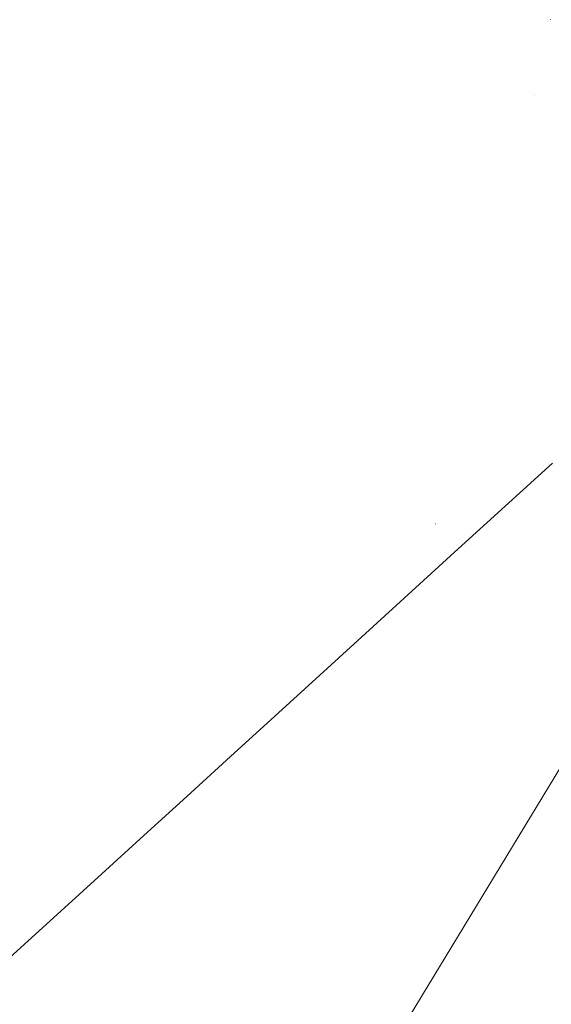
# Paper-space layout 'Sht-3' of a CAD drawing. Units: millimetres. Extents: x -5712 to 6872, y -5253 to 5214.
# Drawn here: x -963 to -957, y 66 to 78 of the extents above; entities that cross this region are included whole.
import ezdxf

# ---------------------------------------------------------------- set-up
doc = ezdxf.new("R2010")
doc.units = ezdxf.units.MM
for name, color, linetype, lineweight in [('EF-Climbing Curve-Rocks', 7, 'Continuous', 5), ('EF-Components-SS Fastenings', 7, 'Continuous', 5), ('EF-Tree Top Balance-Post-Painted Stipe', 7, 'Continuous', 5), ('Working-None', 7, 'Continuous', 5)]:
    doc.layers.add(name, color=color, linetype=linetype, lineweight=lineweight)

# ---------------------------------------------------------------- blocks, each defined once
blk = doc.blocks.new('Group')
at = {"layer": 'EF-Climbing Curve-Rocks', "color": 84, "linetype": 'Continuous', "lineweight": 5, "true_color": 0x1eab00, "transparency": 33554687}
for p, q in [((-957.426, 71.868), (-956.838, 72.403)), ((-958.011, 71.335), (-957.426, 71.868)), ((-958.298, 71.65), (-958.297, 71.65)), ((-958.298, 71.65), (-958.297, 71.65)), ((-958.591, 70.807), (-958.011, 71.335)), ((-959.167, 70.282), (-958.591, 70.807)), ((-959.737, 69.764), (-959.167, 70.282)), ((-960.299, 69.251), (-959.737, 69.764)), ((-960.854, 68.747), (-960.299, 69.251)), ((-961.399, 68.25), (-960.854, 68.747)), ((-961.934, 67.763), (-961.399, 68.25)), ((-961.934, 67.763), (-961.399, 68.25)), ((-962.458, 67.286), (-961.934, 67.763)), ((-962.458, 67.286), (-961.934, 67.763)), ((-962.969, 66.821), (-962.458, 67.286)), ((-963.467, 66.367), (-962.969, 66.821)), ((-963.952, 65.926), (-963.467, 66.367))]:
    blk.add_line(p, q, dxfattribs=at)
at = {"layer": 'EF-Components-SS Fastenings', "color": 7, "linetype": 'Continuous', "lineweight": 5, "transparency": 33554687}
for p, q in [((-956.863, 77.932), (-956.863, 77.933)), ((-956.863, 77.932), (-956.863, 77.933)), ((-957.057, 76.985), (-957.057, 76.985)), ((-957.057, 76.985), (-957.057, 76.985))]:
    blk.add_line(p, q, dxfattribs=at)
at = {"layer": 'EF-Tree Top Balance-Post-Painted Stipe', "color": 7, "linetype": 'Continuous', "lineweight": 5, "transparency": 33554687}
blk.add_line((-956.457, 69.078), (-959.377, 64.267), dxfattribs=at)

psp = doc.layouts.new('Sht-3')

# ---------------------------------------------------------------- block references
at = {"layer": 'Working-None'}
psp.add_blockref('Group', (0, 0), dxfattribs=at)

doc.saveas('drawing.dxf')
